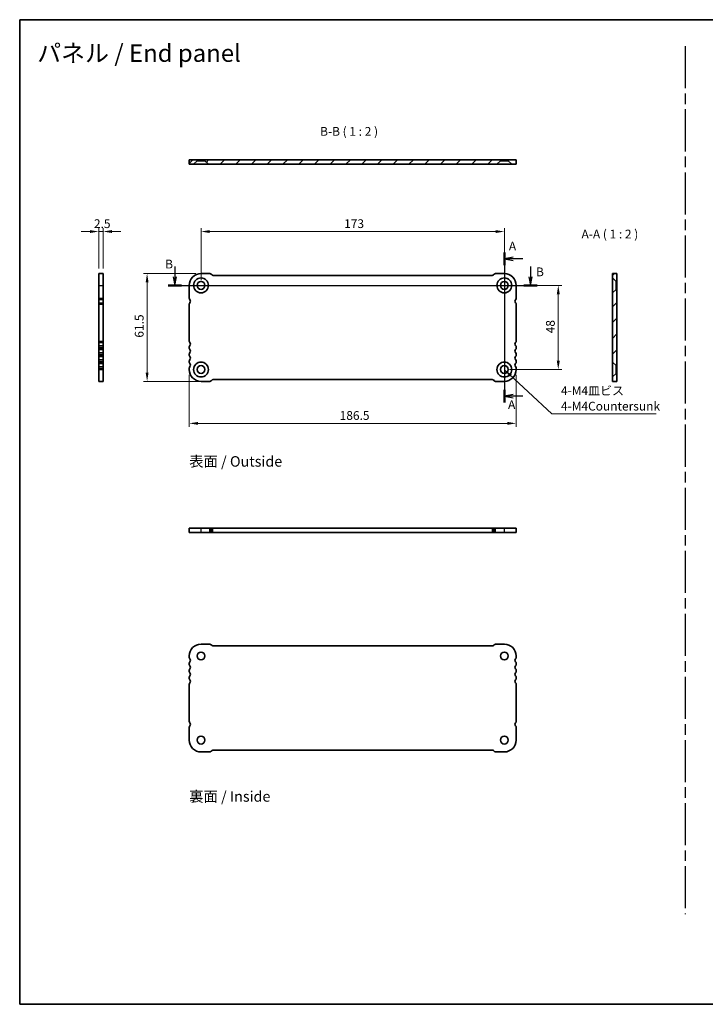
# Model space of a CAD drawing. Units: millimetres. Extents: x 0 to 5318, y 0 to 984.
# Drawn here: x 4536 to 4927, y 0 to 562 of the extents above; entities that cross this region are included whole.
import ezdxf

# ---------------------------------------------------------------- set-up
doc = ezdxf.new("R2010")
doc.units = ezdxf.units.MM
doc.header["$LTSCALE"] = 2
doc.linetypes.add('AM_ISO08W050', pattern=[18, 12, -1.5, 3, -1.5])
doc.layers.get('Defpoints').update_dxf_attribs({"lineweight": 25})
for name, color, linetype, lineweight in [('Border (ISO)', 7, 'Continuous', 35), ('Dimension (ISO)', 7, 'Continuous', 18), ('Hatch (ISO)', 1, 'Continuous', 18), ('Section Line (ISO)', 7, 'Continuous', 25), ('Symbol (ISO)', 7, 'Continuous', 18), ('Visible (ISO)', 7, 'Continuous', 35), ('Visible Narrow (ISO)', 7, 'Continuous', 25)]:
    doc.layers.add(name, color=color, linetype=linetype, lineweight=lineweight)
doc.styles.add('Note Text (TK)', font='txt')
doc.dimstyles.new('Default - Method 1b (TK)', dxfattribs={"dimscale": 2, "dimtxt": 2.5, "dimasz": 2.5, "dimexe": 1, "dimexo": 1.5, "dimgap": 1, "dimtad": 1, "dimtoh": 1, "dimrnd": 1e-08, "dimdsep": 46, "dimtxsty": 'Note Text (TK)', "dimcen": 0.09, "dimdle": 5, "dimclrd": 100, "dimclre": 100, "dimclrt": 7, "dimadec": 1, "dimazin": 1, "dimtfac": 1, "dimtmove": 0, "dimatfit": 3, "dimfxl": 1, "dimtolj": 1, "dimlwd": -1, "dimlwe": -1, "dimarcsym": 0})
doc.dimstyles.new('Default - Method 1b (TK)$7', dxfattribs={"dimscale": 2, "dimtxt": 2.5, "dimasz": 2.5, "dimexe": 1, "dimexo": 1.5, "dimgap": 1, "dimtad": 1, "dimtoh": 1, "dimrnd": 1e-08, "dimdsep": 46, "dimtxsty": 'Note Text (TK)', "dimcen": 0.09, "dimdle": 5, "dimclrd": 100, "dimclre": 100, "dimclrt": 7, "dimadec": 1, "dimazin": 1, "dimtfac": 1, "dimtmove": 0, "dimatfit": 3, "dimfxl": 1, "dimtolj": 1, "dimlwd": -1, "dimlwe": -1, "dimarcsym": 0})
pattern_1 = [(45, (4507.5, 3.979), (-4.49013, 4.49013), [])]

# ---------------------------------------------------------------- blocks, each defined once
blk = doc.blocks.new('図面枠 tk図枠')
at = {"layer": 'Border (ISO)'}
for p, q in [((14.5, 289), (405.5, 289)), ((14.5, 289), (14.5, 8)), ((405.5, 289), (405.5, 8)), ((14.5, 8), (405.5, 8))]:
    blk.add_line(p, q, dxfattribs=at)
blk = doc.blocks.new('2dTransSection00')
at = {"layer": 'Section Line (ISO)', "linetype": 'Continuous'}
for p, q in [((152.7, 215.43), (152.7, 172.81)), ((155.2, 214.15), (152.7, 213.65)), ((155.2, 213.65), (152.7, 213.65)), ((152.7, 213.65), (155.2, 213.15)), ((158.01, 213.65), (155.2, 213.65)), ((155.2, 174.97), (152.7, 174.47)), ((155.2, 174.47), (152.7, 174.47)), ((152.7, 174.47), (155.2, 173.97)), ((158.01, 174.47), (155.2, 174.47))]:
    blk.add_line(p, q, dxfattribs=at)
at = {"layer": 'Section Line (ISO)', "linetype": 'Continuous', "lineweight": 50}
for p, q in [((152.7, 215.43), (152.7, 211.86)), ((152.7, 176.26), (152.7, 172.68))]:
    blk.add_line(p, q, dxfattribs=at)
at = {"layer": 'Section Line (ISO)', "char_height": 2.5, "attachment_point": 7, "style": 'Note Text (TK)'}
for insert in [(153.99, 215.25), (153.75, 170.01)]:
    blk.add_mtext('A', dxfattribs=dict(at, insert=insert))
blk = doc.blocks.new('2dTransSection11')
at = {"layer": 'Section Line (ISO)', "linetype": 'Continuous'}
for p, q in [((61.08, 211.28), (61.08, 208.42)), ((162.52, 211.28), (162.52, 208.42)), ((60.58, 208.42), (61.08, 205.92)), ((61.08, 208.42), (61.08, 205.92)), ((61.08, 205.92), (61.58, 208.42)), ((162.02, 208.42), (162.52, 205.92)), ((162.52, 208.42), (162.52, 205.92)), ((162.52, 205.92), (163.02, 208.42)), ((59.18, 205.92), (161.76, 205.92))]:
    blk.add_line(p, q, dxfattribs=at)
at = {"layer": 'Section Line (ISO)', "linetype": 'Continuous', "lineweight": 50}
for p, q in [((59.18, 205.92), (62.99, 205.92)), ((160.62, 205.92), (164.43, 205.92))]:
    blk.add_line(p, q, dxfattribs=at)
at = {"layer": 'Section Line (ISO)', "char_height": 2.5, "attachment_point": 7, "style": 'Note Text (TK)'}
for insert in [(58.33, 209.98), (164.08, 207.76)]:
    blk.add_mtext('B', dxfattribs=dict(at, insert=insert))
blk = doc.blocks.new('*D91')
at = {"layer": 'Defpoints', "color": 0}
for p in [(4584.08, 441.08), (4581.58, 417.08), (4584.08, 417.08)]:
    blk.add_point(p, dxfattribs=at)
at = {"layer": 'Dimension (ISO)', "color": 100}
for p, q in [((4576.58, 441.08), (4571.58, 441.08)), ((4581.58, 420.08), (4581.58, 443.08)), ((4581.58, 441.08), (4584.08, 441.08)), ((4584.08, 420.08), (4584.08, 443.08)), ((4589.08, 441.08), (4594.08, 441.08))]:
    blk.add_line(p, q, dxfattribs=at)
for points in [[(4576.58, 441.91), (4576.58, 440.25), (4581.58, 441.08)], [(4589.08, 441.91), (4589.08, 440.25), (4584.08, 441.08)]]:
    blk.add_solid(points, dxfattribs=at)
at = {"layer": 'Dimension (ISO)', "color": 7, "insert": (4578.83, 445.58), "char_height": 5, "attachment_point": 4, "style": 'Note Text (TK)'}
blk.add_mtext('\\A1;2.5', dxfattribs=at)
blk = doc.blocks.new('*D92')
at = {"layer": 'Defpoints', "color": 0}
for p in [(4812.9, 441.08), (4639.9, 410.33), (4812.9, 410.33)]:
    blk.add_point(p, dxfattribs=at)
at = {"layer": 'Dimension (ISO)', "color": 100}
for p, q in [((4639.9, 413.33), (4639.9, 443.08)), ((4644.9, 441.08), (4807.9, 441.08)), ((4812.9, 413.33), (4812.9, 443.08))]:
    blk.add_line(p, q, dxfattribs=at)
for points in [[(4644.9, 441.91), (4644.9, 440.25), (4639.9, 441.08)], [(4807.9, 441.91), (4807.9, 440.25), (4812.9, 441.08)]]:
    blk.add_solid(points, dxfattribs=at)
at = {"layer": 'Dimension (ISO)', "color": 7, "insert": (4721.52, 445.58), "char_height": 5, "attachment_point": 4, "style": 'Note Text (TK)'}
blk.add_mtext('\\A1;173', dxfattribs=at)
blk = doc.blocks.new('*D93')
at = {"layer": 'Defpoints', "color": 0}
for p in [(4812.9, 410.33), (4812.9, 362.33), (4843.65, 362.33)]:
    blk.add_point(p, dxfattribs=at)
at = {"layer": 'Dimension (ISO)', "color": 100}
for p, q in [((4815.9, 410.33), (4845.65, 410.33)), ((4843.65, 405.33), (4843.65, 367.33)), ((4815.9, 362.33), (4845.65, 362.33))]:
    blk.add_line(p, q, dxfattribs=at)
for points in [[(4842.82, 405.33), (4844.49, 405.33), (4843.65, 410.33)], [(4842.82, 367.33), (4844.49, 367.33), (4843.65, 362.33)]]:
    blk.add_solid(points, dxfattribs=at)
at = {"layer": 'Dimension (ISO)', "color": 7, "insert": (4839.15, 382.99), "char_height": 5, "attachment_point": 4, "rotation": 90, "style": 'Note Text (TK)'}
blk.add_mtext('\\A1;48', dxfattribs=at)
blk = doc.blocks.new('*D94')
at = {"layer": 'Defpoints', "color": 0}
for p in [(4639.9, 417.08), (4609.15, 355.58), (4642.4, 355.58)]:
    blk.add_point(p, dxfattribs=at)
at = {"layer": 'Dimension (ISO)', "color": 100}
for p, q in [((4636.9, 417.08), (4607.15, 417.08)), ((4609.15, 412.08), (4609.15, 360.58)), ((4639.4, 355.58), (4607.15, 355.58))]:
    blk.add_line(p, q, dxfattribs=at)
for points in [[(4608.32, 412.08), (4609.99, 412.08), (4609.15, 417.08)], [(4608.32, 360.58), (4609.99, 360.58), (4609.15, 355.58)]]:
    blk.add_solid(points, dxfattribs=at)
at = {"layer": 'Dimension (ISO)', "color": 7, "insert": (4604.65, 380.52), "char_height": 5, "attachment_point": 4, "rotation": 90, "style": 'Note Text (TK)'}
blk.add_mtext('\\A1;61.5', dxfattribs=at)
blk = doc.blocks.new('*D95')
at = {"layer": 'Defpoints', "color": 0}
for p in [(4633.15, 362.33), (4819.65, 362.33), (4819.65, 331.58)]:
    blk.add_point(p, dxfattribs=at)
at = {"layer": 'Dimension (ISO)', "color": 100}
for p, q in [((4633.15, 359.33), (4633.15, 329.58)), ((4819.65, 359.33), (4819.65, 329.58)), ((4638.15, 331.58), (4814.65, 331.58))]:
    blk.add_line(p, q, dxfattribs=at)
for points in [[(4638.15, 332.41), (4638.15, 330.75), (4633.15, 331.58)], [(4814.65, 332.41), (4814.65, 330.75), (4819.65, 331.58)]]:
    blk.add_solid(points, dxfattribs=at)
at = {"layer": 'Dimension (ISO)', "color": 7, "insert": (4718.96, 336.08), "char_height": 5, "attachment_point": 4, "style": 'Note Text (TK)'}
blk.add_mtext('\\A1;186.5', dxfattribs=at)

msp = doc.modelspace()

# ---------------------------------------------------------------- hatches: boundary and pattern name
at = {"layer": 'Hatch (ISO)'}
h = msp.add_hatch(dxfattribs=at)
h.set_pattern_fill('ANSI31', color=256, scale=50.8, style=0)
h.set_pattern_definition(pattern_1)
h.paths.add_polyline_path([(4642.154, 481.4812), (4644.154, 479.4812), (4808.654, 479.4812), (4810.654, 481.4812), (4810.654, 481.9812), (4642.154, 481.9812)])
h.paths.add_polyline_path([(4633.154, 481.9812), (4633.154, 479.4812), (4635.654, 479.4812), (4637.654, 481.4812), (4637.654, 481.9812)])
h.paths.add_polyline_path([(4819.654, 481.9812), (4819.654, 479.4812), (4817.154, 479.4812), (4815.154, 481.4812), (4815.154, 481.9812)])
h = msp.add_hatch(dxfattribs=at)
h.set_pattern_fill('ANSI31', color=256, scale=50.8, style=0)
h.set_pattern_definition(pattern_1)
h.paths.add_polyline_path([(4874.6455, 406.0784), (4876.6455, 408.0784), (4877.1455, 408.0784), (4877.1455, 364.5784), (4876.6455, 364.5784), (4874.6455, 366.5784)])
h.paths.add_polyline_path([(4877.1455, 355.5784), (4874.6455, 355.5784), (4874.6455, 358.0784), (4876.6455, 360.0784), (4877.1455, 360.0784)])
h.paths.add_polyline_path([(4877.1455, 417.0784), (4874.6455, 417.0784), (4874.6455, 414.5784), (4876.6455, 412.5784), (4877.1455, 412.5784)])

# ---------------------------------------------------------------- linework, layer by layer
at = {"linetype": 'AM_ISO08W050'}
msp.add_line((4916.0119, 546.8607), (4916.0119, 51.5132), dxfattribs=at)
at = {"layer": 'Visible (ISO)'}
for p, q in [((4633.1528, 481.9812), (4633.1528, 479.4812)), ((4633.1528, 481.9812), (4633.154, 481.9812)), ((4633.1528, 479.4812), (4633.154, 479.4812)), ((4633.154, 481.9812), (4633.154, 479.4812)), ((4637.654, 481.9812), (4633.154, 481.9812)), ((4633.154, 479.4812), (4635.654, 479.4812)), ((4635.654, 479.4812), (4637.654, 481.4812)), ((4644.154, 479.4812), (4635.654, 479.4812)), ((4637.654, 481.4812), (4637.654, 481.9812)), ((4637.654, 481.9812), (4642.154, 481.9812)), ((4637.654, 481.4812), (4642.154, 481.4812)), ((4810.654, 481.9812), (4642.154, 481.9812)), ((4642.154, 481.9812), (4642.154, 481.4812)), ((4642.154, 481.4812), (4644.154, 479.4812)), ((4644.154, 479.4812), (4808.654, 479.4812)), ((4808.654, 479.4812), (4810.654, 481.4812)), ((4817.154, 479.4812), (4808.654, 479.4812)), ((4810.654, 481.4812), (4810.654, 481.9812)), ((4810.654, 481.9812), (4815.154, 481.9812)), ((4810.654, 481.4812), (4815.154, 481.4812)), ((4819.654, 481.9812), (4815.154, 481.9812)), ((4815.154, 481.9812), (4815.154, 481.4812)), ((4815.154, 481.4812), (4817.154, 479.4812)), ((4817.154, 479.4812), (4819.654, 479.4812)), ((4819.654, 481.9812), (4819.654, 479.4812)), ((4581.5811, 417.0784), (4584.0811, 417.0784)), ((4581.5811, 417.0784), (4581.5811, 410.3284)), ((4584.0811, 417.0784), (4584.0811, 410.3284)), ((4639.9028, 417.0784), (4644.8875, 417.0784)), ((4645.7701, 416.7123), (4646.1844, 416.2981)), ((4646.7147, 416.0784), (4806.0934, 416.0784)), ((4806.6237, 416.2981), (4807.0379, 416.7123)), ((4807.9218, 417.0784), (4812.904, 417.0784)), ((4877.1455, 417.0784), (4874.6455, 417.0784)), ((4874.6455, 414.5784), (4874.6455, 417.0784)), ((4877.1455, 417.0784), (4877.1455, 412.5784)), ((4581.5811, 403.0633), (4581.5811, 410.3284)), ((4584.0811, 403.0633), (4584.0811, 410.3284)), ((4633.1528, 403.0633), (4633.1528, 410.3284)), ((4819.654, 410.3284), (4819.654, 403.0633)), ((4876.6455, 412.5784), (4874.6455, 414.5784)), ((4874.6455, 414.5784), (4874.6455, 406.0784)), ((4877.1455, 412.5784), (4876.6455, 412.5784)), ((4876.6455, 408.0784), (4876.6455, 412.5784)), ((4877.1455, 408.0784), (4877.1455, 412.5784)), ((4874.6455, 406.0784), (4876.6455, 408.0784)), ((4874.6455, 366.5784), (4874.6455, 406.0784)), ((4876.6455, 408.0784), (4877.1455, 408.0784)), ((4877.1455, 408.0784), (4877.1455, 364.5784)), ((4581.5811, 403.0633), (4581.5811, 402.1959)), ((4581.5811, 400.4609), (4581.5811, 402.1959)), ((4581.5811, 400.4609), (4581.5811, 399.5935)), ((4581.5811, 378.5633), (4581.5811, 399.5935)), ((4584.0811, 403.0633), (4584.0811, 402.1959)), ((4584.0811, 400.4609), (4584.0811, 402.1959)), ((4584.0811, 400.4609), (4584.0811, 399.5935)), ((4584.0811, 378.5633), (4584.0811, 399.5935)), ((4633.154, 378.5633), (4633.154, 399.5935)), ((4819.654, 399.5935), (4819.654, 378.5633)), ((4581.5811, 378.5633), (4581.5811, 377.6959)), ((4581.5811, 375.9609), (4581.5811, 377.6959)), ((4584.0811, 378.5633), (4584.0811, 377.6959)), ((4584.0811, 375.9609), (4584.0811, 377.6959)), ((4581.5811, 375.9609), (4581.5811, 375.0935)), ((4581.5811, 374.5633), (4581.5811, 375.0935)), ((4581.5811, 374.5633), (4581.5811, 373.6959)), ((4581.5811, 371.9609), (4581.5811, 373.6959)), ((4581.5811, 371.9609), (4581.5811, 371.0935)), ((4581.5811, 370.5633), (4581.5811, 371.0935)), ((4584.0811, 375.9609), (4584.0811, 375.0935)), ((4584.0811, 374.5633), (4584.0811, 375.0935)), ((4584.0811, 374.5633), (4584.0811, 373.6959)), ((4584.0811, 371.9609), (4584.0811, 373.6959)), ((4584.0811, 371.9609), (4584.0811, 371.0935)), ((4584.0811, 370.5633), (4584.0811, 371.0935)), ((4633.154, 374.5633), (4633.154, 375.0935)), ((4633.154, 370.5633), (4633.154, 371.0935)), ((4819.654, 375.0935), (4819.654, 374.5633)), ((4819.654, 371.0935), (4819.654, 370.5633)), ((4581.5811, 370.5633), (4581.5811, 369.6959)), ((4581.5811, 367.9609), (4581.5811, 369.6959)), ((4581.5811, 367.9609), (4581.5811, 367.0935)), ((4581.5811, 366.5633), (4581.5811, 367.0935)), ((4581.5811, 366.5633), (4581.5811, 365.6959)), ((4581.5811, 363.9609), (4581.5811, 365.6959)), ((4584.0811, 370.5633), (4584.0811, 369.6959)), ((4584.0811, 367.9609), (4584.0811, 369.6959)), ((4584.0811, 367.9609), (4584.0811, 367.0935)), ((4584.0811, 366.5633), (4584.0811, 367.0935)), ((4584.0811, 366.5633), (4584.0811, 365.6959)), ((4584.0811, 363.9609), (4584.0811, 365.6959)), ((4633.154, 366.5633), (4633.154, 367.0935)), ((4819.654, 367.0935), (4819.654, 366.5633)), ((4876.6455, 364.5784), (4874.6455, 366.5784)), ((4874.6455, 366.5784), (4874.6455, 358.0784)), ((4581.5811, 363.9609), (4581.5811, 363.0935)), ((4581.5811, 362.3284), (4581.5811, 363.0935)), ((4581.5811, 362.3284), (4581.5811, 355.5784)), ((4584.0811, 363.9609), (4584.0811, 363.0935)), ((4584.0811, 362.3284), (4584.0811, 363.0935)), ((4584.0811, 362.3284), (4584.0811, 355.5784)), ((4633.154, 362.3284), (4633.154, 363.0935)), ((4819.654, 363.0935), (4819.654, 362.3284)), ((4874.6455, 358.0784), (4876.6455, 360.0784)), ((4877.1455, 364.5784), (4876.6455, 364.5784)), ((4876.6455, 360.0784), (4876.6455, 364.5784)), ((4876.6455, 360.0784), (4877.1455, 360.0784)), ((4877.1455, 360.0784), (4877.1455, 364.5784)), ((4877.1455, 360.0784), (4877.1455, 355.5784)), ((4581.5811, 355.5784), (4584.0811, 355.5784)), ((4644.8863, 355.5784), (4639.904, 355.5784)), ((4646.1844, 356.3587), (4645.7701, 355.9445)), ((4806.0934, 356.5784), (4646.7147, 356.5784)), ((4807.0379, 355.9445), (4806.6237, 356.3587)), ((4812.904, 355.5784), (4807.9218, 355.5784)), ((4874.6455, 355.5784), (4874.6455, 358.0784)), ((4877.1455, 355.5784), (4874.6455, 355.5784)), ((4639.9028, 271.7328), (4633.1528, 271.7328)), ((4633.1528, 269.2328), (4633.1528, 271.7328)), ((4639.9028, 271.7328), (4644.8875, 271.7328)), ((4645.7701, 271.7328), (4644.8875, 271.7328)), ((4645.7701, 271.7328), (4646.1844, 271.7328)), ((4646.1844, 271.7328), (4646.7147, 271.7328)), ((4646.7147, 271.7328), (4806.0934, 271.7328)), ((4806.0934, 271.7328), (4806.6237, 271.7328)), ((4806.6237, 271.7328), (4807.0379, 271.7328)), ((4807.9218, 271.7328), (4807.0379, 271.7328)), ((4807.9218, 271.7328), (4812.904, 271.7328)), ((4819.654, 271.7328), (4812.904, 271.7328)), ((4819.654, 269.2328), (4819.654, 271.7328)), ((4639.9028, 269.2328), (4633.1528, 269.2328)), ((4639.9028, 269.2328), (4644.8875, 269.2328)), ((4645.7701, 269.2328), (4644.8875, 269.2328)), ((4645.7701, 269.2328), (4646.1844, 269.2328)), ((4646.1844, 269.2328), (4646.7147, 269.2328)), ((4646.7147, 269.2328), (4806.0934, 269.2328)), ((4806.0934, 269.2328), (4806.6237, 269.2328)), ((4806.6237, 269.2328), (4807.0379, 269.2328)), ((4807.9218, 269.2328), (4807.0379, 269.2328)), ((4807.9218, 269.2328), (4812.904, 269.2328)), ((4819.654, 269.2328), (4812.904, 269.2328)), ((4644.8863, 205.5593), (4639.904, 205.5593)), ((4646.1844, 204.7789), (4645.7701, 205.1931)), ((4806.0934, 204.5593), (4646.7147, 204.5593)), ((4807.0379, 205.1931), (4806.6237, 204.7789)), ((4812.904, 205.5593), (4807.9218, 205.5593)), ((4633.154, 198.8093), (4633.154, 198.0442)), ((4819.654, 198.0442), (4819.654, 198.8093)), ((4633.154, 194.5743), (4633.154, 194.0442)), ((4819.654, 194.0442), (4819.654, 194.5743)), ((4633.154, 190.5743), (4633.154, 190.0442)), ((4633.154, 186.5743), (4633.154, 186.0442)), ((4819.654, 190.0442), (4819.654, 190.5743)), ((4819.654, 186.0442), (4819.654, 186.5743)), ((4633.154, 182.5743), (4633.154, 161.5442)), ((4819.654, 161.5442), (4819.654, 182.5743)), ((4633.1528, 158.0743), (4633.1528, 150.8093)), ((4819.654, 150.8093), (4819.654, 158.0743)), ((4639.9028, 144.0593), (4644.8875, 144.0593)), ((4645.7701, 144.4254), (4646.1844, 144.8396)), ((4646.7147, 145.0593), (4806.0934, 145.0593)), ((4806.6237, 144.8396), (4807.0379, 144.4254)), ((4807.9218, 144.0593), (4812.904, 144.0593))]:
    msp.add_line(p, q, dxfattribs=at)
for centre, radius in [((4639.9028, 410.3284), 4.25), ((4639.9028, 410.3284), 2.25), ((4812.904, 410.3284), 4.25), ((4812.904, 410.3284), 2.25), ((4639.904, 362.3284), 4.25), ((4812.904, 362.3284), 4.25), ((4639.904, 362.3284), 2.25), ((4812.904, 362.3284), 2.25), ((4639.904, 198.8093), 2.25), ((4812.904, 198.8093), 2.25), ((4639.9028, 150.8093), 2.25), ((4812.904, 150.8093), 2.25)]:
    msp.add_circle(centre, radius, dxfattribs=at)
for centre, radius, start, end in [((4639.9028, 410.3284), 6.75, 89.999999, 180), ((4644.8863, 415.8284), 1.25, 45.000001, 89.943429), ((4646.7147, 416.8284), 0.75, 225.000001, 270), ((4806.0934, 416.8284), 0.75, 270, 314.999999), ((4807.9218, 415.8284), 1.25, 90, 134.999999), ((4812.904, 410.3284), 6.75, 0, 90), ((4634.4028, 403.0633), 1.25, 180, 223.94552), ((4634.404, 399.5935), 1.25, 136.05448, 180), ((4632.6034, 401.3278), 1.25, 316.095128, 43.986311), ((4820.204, 401.3284), 1.25, 136.05448, 223.94552), ((4818.404, 403.0633), 1.25, 316.05448, 0), ((4818.404, 399.5935), 1.25, 0, 43.94552), ((4634.404, 378.5633), 1.25, 180, 223.94552), ((4632.604, 376.8284), 1.25, 316.05448, 43.94552), ((4820.204, 376.8284), 1.25, 136.05448, 223.94552), ((4818.404, 378.5633), 1.25, 316.05448, 0), ((4634.404, 375.0935), 1.25, 136.05448, 180), ((4634.404, 374.5633), 1.25, 180, 223.94552), ((4634.404, 371.0935), 1.25, 136.05448, 180), ((4632.604, 372.8284), 1.25, 316.05448, 43.94552), ((4820.204, 372.8284), 1.25, 136.05448, 223.94552), ((4818.404, 375.0935), 1.25, 0, 43.94552), ((4818.404, 374.5633), 1.25, 316.05448, 0), ((4818.404, 371.0935), 1.25, 0, 43.94552), ((4634.404, 370.5633), 1.25, 180, 223.94552), ((4634.404, 367.0935), 1.25, 136.05448, 180), ((4634.404, 366.5633), 1.25, 180, 223.94552), ((4632.604, 368.8284), 1.25, 316.05448, 43.94552), ((4632.604, 364.8284), 1.25, 316.05448, 43.94552), ((4820.204, 368.8284), 1.25, 136.05448, 223.94552), ((4820.204, 364.8284), 1.25, 136.05448, 223.94552), ((4818.404, 370.5633), 1.25, 316.05448, 0), ((4818.404, 367.0935), 1.25, 0, 43.94552), ((4818.404, 366.5633), 1.25, 316.05448, 0), ((4634.404, 363.0935), 1.25, 136.05448, 180), ((4639.904, 362.3284), 6.75, 180, 270), ((4812.904, 362.3284), 6.75, 270, 0), ((4818.404, 363.0935), 1.25, 0, 43.94552), ((4644.8863, 356.8284), 1.25, 270, 314.999999), ((4646.7147, 355.8284), 0.75, 90, 134.999999), ((4806.0934, 355.8284), 0.75, 45.000001, 90), ((4807.9218, 356.8284), 1.25, 225.000001, 270), ((4639.904, 198.8093), 6.75, 90, 180), ((4644.8863, 204.3093), 1.25, 45.000001, 90), ((4646.7147, 205.3093), 0.75, 225.000001, 270), ((4806.0934, 205.3093), 0.75, 270, 314.999999), ((4807.9218, 204.3093), 1.25, 90, 134.999999), ((4812.904, 198.8093), 6.75, 0, 90), ((4634.404, 198.0442), 1.25, 180, 223.94552), ((4632.604, 196.3093), 1.25, 316.05448, 43.94552), ((4820.204, 196.3093), 1.25, 136.05448, 223.94552), ((4818.404, 198.0442), 1.25, 316.05448, 0), ((4634.404, 194.5743), 1.25, 136.05448, 180), ((4634.404, 194.0442), 1.25, 180, 223.94552), ((4634.404, 190.5743), 1.25, 136.05448, 180), ((4632.604, 192.3093), 1.25, 316.05448, 43.94552), ((4820.204, 192.3093), 1.25, 136.05448, 223.94552), ((4818.404, 194.5743), 1.25, 0, 43.94552), ((4818.404, 194.0442), 1.25, 316.05448, 0), ((4818.404, 190.5743), 1.25, 0, 43.94552), ((4634.404, 190.0442), 1.25, 180, 223.94552), ((4634.404, 186.5743), 1.25, 136.05448, 180), ((4634.404, 186.0442), 1.25, 180, 223.94552), ((4632.604, 188.3093), 1.25, 316.05448, 43.94552), ((4820.204, 188.3093), 1.25, 136.05448, 223.94552), ((4818.404, 190.0442), 1.25, 316.05448, 0), ((4818.404, 186.5743), 1.25, 0, 43.94552), ((4818.404, 186.0442), 1.25, 316.05448, 0), ((4634.404, 182.5743), 1.25, 136.05448, 180), ((4632.604, 184.3093), 1.25, 316.05448, 43.94552), ((4820.204, 184.3093), 1.25, 136.05448, 223.94552), ((4818.404, 182.5743), 1.25, 0, 43.94552), ((4634.4028, 158.0743), 1.25, 136.05448, 180), ((4634.404, 161.5442), 1.25, 180, 223.94552), ((4632.6034, 159.8099), 1.25, 316.013689, 43.904872), ((4820.204, 159.8093), 1.25, 136.05448, 223.94552), ((4818.404, 161.5442), 1.25, 316.05448, 0), ((4818.404, 158.0743), 1.25, 0, 43.94552), ((4639.9028, 150.8093), 6.75, 180, 270.000001), ((4812.904, 150.8093), 6.75, 270, 0), ((4644.8863, 145.3093), 1.25, 270.056571, 314.999999), ((4646.7147, 144.3093), 0.75, 90, 134.999999), ((4806.0934, 144.3093), 0.75, 45.000001, 90), ((4807.9218, 145.3093), 1.25, 225.000001, 270)]:
    msp.add_arc(centre, radius, start, end, dxfattribs=at)
at = {"layer": 'Visible Narrow (ISO)'}
for p, q in [((4581.5811, 410.3284), (4584.0811, 410.3284)), ((4581.5811, 403.0633), (4584.0811, 403.0633)), ((4581.5811, 402.1959), (4584.0811, 402.1959)), ((4581.5811, 400.4609), (4584.0811, 400.4609)), ((4581.5811, 399.5935), (4584.0811, 399.5935)), ((4581.5811, 378.5633), (4584.0811, 378.5633)), ((4581.5811, 377.6959), (4584.0811, 377.6959)), ((4581.5811, 375.9609), (4584.0811, 375.9609)), ((4581.5811, 375.0935), (4584.0811, 375.0935)), ((4581.5811, 374.5633), (4584.0811, 374.5633)), ((4581.5811, 373.6959), (4584.0811, 373.6959)), ((4581.5811, 371.9609), (4584.0811, 371.9609)), ((4581.5811, 371.0935), (4584.0811, 371.0935)), ((4581.5811, 370.5633), (4584.0811, 370.5633)), ((4581.5811, 369.6959), (4584.0811, 369.6959)), ((4581.5811, 367.9609), (4584.0811, 367.9609)), ((4581.5811, 367.0935), (4584.0811, 367.0935)), ((4581.5811, 366.5633), (4584.0811, 366.5633)), ((4581.5811, 365.6959), (4584.0811, 365.6959)), ((4581.5811, 363.9609), (4584.0811, 363.9609)), ((4581.5811, 363.0935), (4584.0811, 363.0935)), ((4581.5811, 362.3284), (4584.0811, 362.3284)), ((4639.9028, 269.2328), (4639.9028, 271.7328)), ((4644.8875, 269.2328), (4644.8875, 271.7328)), ((4645.7701, 269.2328), (4645.7701, 271.7328)), ((4646.1844, 269.2328), (4646.1844, 271.7328)), ((4646.7147, 269.2328), (4646.7147, 271.7328)), ((4806.0934, 269.2328), (4806.0934, 271.7328)), ((4806.6237, 269.2328), (4806.6237, 271.7328)), ((4807.0379, 269.2328), (4807.0379, 271.7328)), ((4807.9218, 269.2328), (4807.9218, 271.7328)), ((4812.904, 269.2328), (4812.904, 271.7328))]:
    msp.add_line(p, q, dxfattribs=at)

# ---------------------------------------------------------------- block references
at = {"xscale": 2, "yscale": 2, "zscale": 2}
msp.add_blockref('図面枠 tk図枠', (4507.5, -16), dxfattribs=at)
at = {"layer": 'Section Line (ISO)', "xscale": 2, "yscale": 2, "zscale": 2}
for name, p in [('2dTransSection00', (4507.5, -1.7916)), ('2dTransSection11', (4502.7975, -1.521))]:
    msp.add_blockref(name, p, dxfattribs=at)

# ---------------------------------------------------------------- texts
at = {"layer": 'Symbol (ISO)', "color": 7, "style": 'Note Text (TK)'}
for s, insert, char_height, width, attachment_point, line_spacing_factor in [('{\\fＭＳ Ｐゴシック|b0|i0;\\H10.0000;パネル / End panel}', (4546.4692, 542.9308), 10, 121.111116, 4, 1.5), ('{\\fＭＳ Ｐゴシック|b0|i0;4-M4皿ビス\\P\\fＭＳ Ｐゴシック|b0|i0;4-M4Countersunk}', (4845.1691, 338.9122), 5, 48.786955, 7, 1.058182)]:
    msp.add_mtext(s, dxfattribs=dict(at, insert=insert, char_height=char_height, width=width, attachment_point=attachment_point, line_spacing_factor=line_spacing_factor))
at = {"layer": 'Symbol (ISO)', "color": 7, "char_height": 5, "attachment_point": 7, "style": 'Note Text (TK)'}
for s, insert in [('B-B ( 1 : 2 )', (4707.8246, 494.1854)), ('A-A ( 1 : 2 )', (4856.8979, 435.5784))]:
    msp.add_mtext(s, dxfattribs=dict(at, insert=insert))
at = {"layer": 'Symbol (ISO)', "char_height": 6, "attachment_point": 4, "line_spacing_factor": 1.5, "style": 'Note Text (TK)'}
for s, insert, width in [('表面 / Outside', (4633.154, 309.0924), 55.268699), ('裏面 / Inside', (4633.154, 117.8578), 47.729366)]:
    msp.add_mtext(s, dxfattribs=dict(at, insert=insert, width=width))

# ---------------------------------------------------------------- dimensions: what is measured, and where the dimension line sits
at = {"layer": 'Dimension (ISO)', "color": 100}
for base, p1, p2, angle, override, picture, middle in [((4584.0811, 441.0784), (4581.5811, 417.0784), (4584.0811, 417.0784), 180, {"dimgap": 1, "dimtoh": 0, "dimdec": 2, "dimtol": 0, "dimlim": 0, "dimtp": 0, "dimtm": 0, "dimtdec": 2, "dimtofl": 1, "dimatfit": 1}, '*D91', (4582.8311, 441.0784)), ((4812.904, 441.0784), (4639.904, 410.3284), (4812.904, 410.3284), 180, {"dimtoh": 0, "dimtofl": 0, "dimatfit": 1}, '*D92', (4726.404, 441.0784)), ((4609.154, 355.5784), (4639.904, 417.0784), (4642.3951, 355.5784), 90, {"dimtoh": 0, "dimtofl": 0, "dimatfit": 1}, '*D94', (4609.154, 386.3284)), ((4843.654, 362.3284), (4812.904, 410.3284), (4812.904, 362.3284), 90, {"dimtoh": 0, "dimtofl": 0, "dimatfit": 1}, '*D93', (4843.654, 386.3284)), ((4819.654, 331.5784), (4633.1528, 362.3284), (4819.654, 362.3284), 180, {"dimtoh": 0, "dimtofl": 0, "dimatfit": 1}, '*D95', (4726.4034, 331.5784))]:
    dim = msp.add_linear_dim(base=base, p1=p1, p2=p2, angle=angle, dimstyle='Default - Method 1b (TK)', override=override, dxfattribs=at)
    dim.commit()
    dim.dimension.update_dxf_attribs({"geometry": picture, "text_midpoint": middle, "dimtype": 160})

# ---------------------------------------------------------------- leaders
at = {"layer": 'Symbol (ISO)', "color": 100, "annotation_type": 0, "has_hookline": 1, "hookline_direction": 0, "text_width": 54.4602}
msp.add_leader([(4812.904, 362.1788), (4840.0534, 337.0784), (4845.0534, 337.0784)], dimstyle='Default - Method 1b (TK)$7', override={"dimgap": 0, "dimtad": 1}, dxfattribs=at)

doc.saveas('drawing.dxf')
